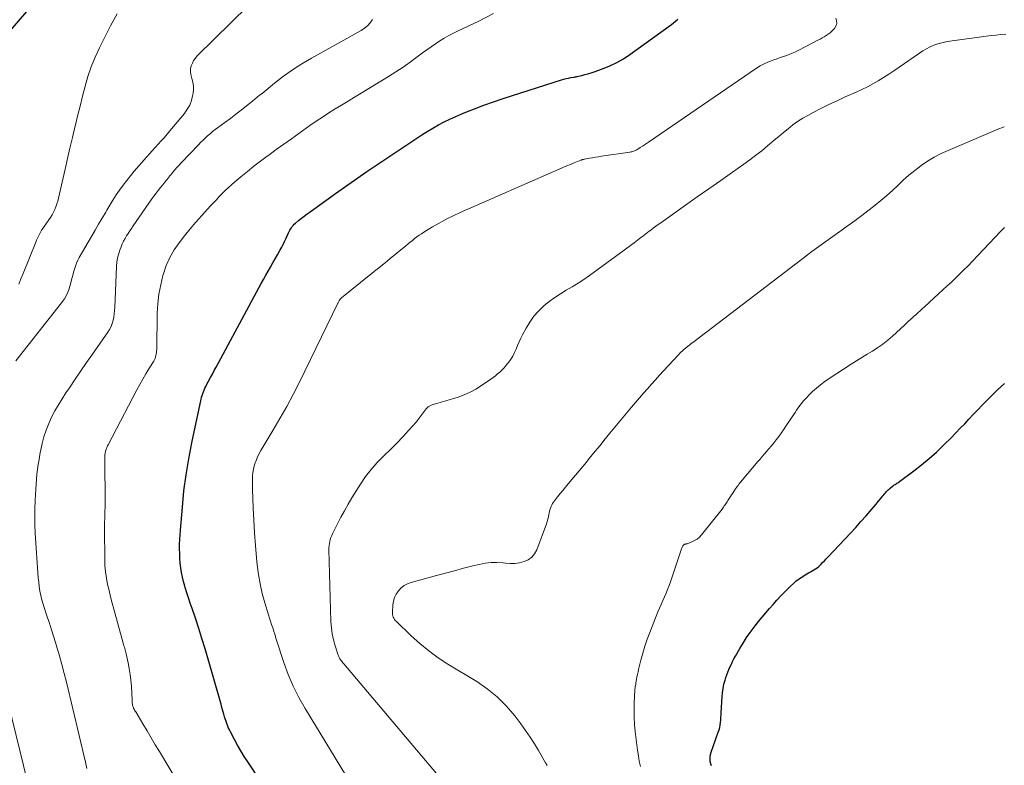
# Model space of a CAD drawing. Units: feet. Extents: x 2000000 to 2003438, y 590000 to 595001.
# Drawn here: x 2002502 to 2002706, y 591295 to 591449 of the extents above; entities that cross this region are included whole.
import ezdxf

# ---------------------------------------------------------------- set-up
doc = ezdxf.new("R2010")
doc.units = ezdxf.units.FT
doc.header["$LTSCALE"] = 100
doc.header["$MEASUREMENT"] = 0
doc.layers.add('CONTOUR INDEX', color=32, linetype='Continuous', lineweight=25)
doc.layers.add('CONTOUR INTERMEDIATE', color=40, linetype='Continuous', lineweight=15)

msp = doc.modelspace()

# ---------------------------------------------------------------- linework, layer by layer
at = {"layer": 'CONTOUR INDEX', "flags": 128}
for points, elevation in [([(2002495.59, 591441.54), (2002503.79, 591450.94)], 900), ([(2002560.45, 591279.18), (2002549.51, 591295.68), (2002548.79, 591296.8), (2002548.08, 591297.95), (2002547.42, 591299.11), (2002546.77, 591300.29), (2002545.91, 591301.92), (2002545.72, 591302.29), (2002545.54, 591302.67), (2002545.38, 591303.05), (2002545.23, 591303.44), (2002545.08, 591303.83), (2002544.95, 591304.22), (2002544.83, 591304.61), (2002544.71, 591305.01), (2002544.55, 591305.58), (2002544.37, 591306.27), (2002544.17, 591306.95), (2002543.98, 591307.64), (2002543.79, 591308.32), (2002541.3, 591316.96), (2002540.67, 591319.08), (2002540.03, 591321.19), (2002539.36, 591323.3), (2002538.67, 591325.4), (2002537.98, 591327.45), (2002537.62, 591328.52), (2002537.27, 591329.6), (2002536.93, 591330.67), (2002536.59, 591331.75), (2002536.5, 591332.04), (2002536.23, 591332.98), (2002536, 591333.93), (2002535.81, 591334.89), (2002535.66, 591335.86), (2002535.55, 591336.83), (2002535.46, 591337.8), (2002535.42, 591338.78), (2002535.4, 591339.76), (2002535.41, 591340.73), (2002535.44, 591341.71), (2002535.5, 591342.69), (2002535.57, 591343.66), (2002535.97, 591348.41), (2002536.31, 591351.75), (2002536.74, 591355.08), (2002537.3, 591358.39), (2002537.94, 591361.69), (2002539.88, 591370.75), (2002539.97, 591371.13), (2002540.07, 591371.51), (2002540.2, 591371.89), (2002540.33, 591372.26), (2002540.48, 591372.63), (2002540.64, 591372.99), (2002540.81, 591373.35), (2002540.99, 591373.7), (2002541.4, 591374.47), (2002541.79, 591375.2), (2002542.18, 591375.93), (2002542.57, 591376.66), (2002542.96, 591377.39), (2002552.28, 591394.69), (2002552.75, 591395.54), (2002553.23, 591396.4), (2002553.72, 591397.24), (2002554.22, 591398.09), (2002554.72, 591398.93), (2002555.21, 591399.77), (2002555.69, 591400.63), (2002556.16, 591401.48), (2002556.55, 591402.2), (2002556.85, 591402.77), (2002557.13, 591403.35), (2002557.41, 591403.93), (2002557.67, 591404.52), (2002557.93, 591405.14), (2002558.06, 591405.42), (2002558.2, 591405.7), (2002558.36, 591405.96), (2002558.53, 591406.23), (2002558.72, 591406.47), (2002558.92, 591406.71), (2002559.14, 591406.93), (2002559.37, 591407.14), (2002560.04, 591407.7), (2002560.61, 591408.17), (2002561.2, 591408.64), (2002561.8, 591409.09), (2002562.4, 591409.53), (2002567.66, 591413.29), (2002570.91, 591415.59), (2002574.18, 591417.86), (2002577.48, 591420.1), (2002580.79, 591422.31), (2002585.55, 591425.44), (2002586.67, 591426.16), (2002587.81, 591426.85), (2002588.98, 591427.5), (2002590.15, 591428.12), (2002591.35, 591428.71), (2002592.56, 591429.27), (2002593.79, 591429.8), (2002595.02, 591430.3), (2002596.44, 591430.84), (2002598.39, 591431.58), (2002600.36, 591432.29), (2002602.34, 591432.96), (2002604.33, 591433.61), (2002614.46, 591436.82), (2002614.93, 591436.96), (2002615.41, 591437.09), (2002615.89, 591437.19), (2002616.38, 591437.28), (2002617.06, 591437.39), (2002617.21, 591437.42), (2002617.35, 591437.44), (2002617.5, 591437.48), (2002617.64, 591437.51), (2002618.64, 591437.75), (2002619.28, 591437.92), (2002619.92, 591438.1), (2002620.55, 591438.3), (2002621.18, 591438.51), (2002622.96, 591439.14), (2002624.44, 591439.74), (2002625.88, 591440.41), (2002627.26, 591441.21), (2002628.59, 591442.09), (2002636.74, 591447.97), (2002637.18, 591448.31), (2002637.63, 591448.65), (2002638.06, 591449), (2002638.49, 591449.36)], 920), ([(2002645.48, 591294.87), (2002645.33, 591295.31), (2002645.22, 591295.78), (2002645.19, 591296.26), (2002645.2, 591296.74), (2002645.28, 591297.21), (2002645.41, 591297.68), (2002646.89, 591301.84), (2002647.05, 591302.33), (2002647.18, 591302.83), (2002647.27, 591303.33), (2002647.34, 591303.84), (2002647.39, 591304.36), (2002647.43, 591304.87), (2002647.47, 591305.39), (2002647.5, 591305.9), (2002647.67, 591309.12), (2002647.75, 591310), (2002647.87, 591310.87), (2002648.06, 591311.74), (2002648.29, 591312.59), (2002648.46, 591313.13), (2002648.65, 591313.71), (2002648.86, 591314.27), (2002649.09, 591314.83), (2002649.33, 591315.39), (2002649.59, 591315.93), (2002649.85, 591316.47), (2002650.14, 591317), (2002650.43, 591317.53), (2002651.34, 591319.13), (2002652.02, 591320.27), (2002652.73, 591321.4), (2002653.5, 591322.49), (2002654.29, 591323.57), (2002654.49, 591323.84), (2002655.22, 591324.75), (2002655.95, 591325.66), (2002656.7, 591326.55), (2002657.47, 591327.43), (2002658.22, 591328.28), (2002659.03, 591329.17), (2002659.86, 591330.05), (2002660.71, 591330.91), (2002661.58, 591331.75), (2002662.74, 591332.85), (2002663.04, 591333.12), (2002663.36, 591333.38), (2002663.69, 591333.61), (2002664.03, 591333.84), (2002665.23, 591334.58), (2002665.58, 591334.79), (2002665.94, 591335), (2002666.31, 591335.2), (2002666.67, 591335.4), (2002667.03, 591335.61), (2002667.37, 591335.85), (2002667.68, 591336.11), (2002667.98, 591336.4), (2002668.12, 591336.55), (2002668.48, 591336.92), (2002668.84, 591337.3), (2002669.19, 591337.67), (2002669.55, 591338.05), (2002673.17, 591341.86), (2002674.26, 591343.03), (2002675.35, 591344.21), (2002676.42, 591345.4), (2002677.48, 591346.6), (2002678.68, 591347.98), (2002679.12, 591348.5), (2002679.57, 591349.03), (2002680, 591349.55), (2002680.44, 591350.09), (2002680.95, 591350.73), (2002681.13, 591350.94), (2002681.3, 591351.15), (2002681.47, 591351.36), (2002681.65, 591351.57), (2002681.83, 591351.78), (2002682.02, 591351.97), (2002682.22, 591352.15), (2002682.43, 591352.33), (2002682.96, 591352.74), (2002683.14, 591352.87), (2002683.31, 591352.99), (2002683.5, 591353.11), (2002683.69, 591353.22), (2002683.87, 591353.33), (2002684.06, 591353.45), (2002684.24, 591353.57), (2002684.41, 591353.7), (2002687.33, 591355.89), (2002688.93, 591357.15), (2002690.5, 591358.45), (2002692.02, 591359.81), (2002693.5, 591361.22), (2002695.13, 591362.84), (2002696.05, 591363.77), (2002696.97, 591364.71), (2002697.88, 591365.67), (2002698.77, 591366.63), (2002699.67, 591367.59), (2002700.57, 591368.55), (2002701.49, 591369.49), (2002702.42, 591370.42), (2002703.31, 591371.3), (2002704.7, 591372.66), (2002706.1, 591374.01)], 940)]:
    msp.add_lwpolyline(points, dxfattribs=dict(at, elevation=elevation))
at = {"layer": 'CONTOUR INTERMEDIATE', "flags": 128}
for points, elevation in [([(2002501.48, 591378.69), (2002510.98, 591390.66), (2002511.57, 591391.51), (2002512.08, 591392.4), (2002512.47, 591393.35), (2002512.78, 591394.33), (2002512.97, 591395.07), (2002513.13, 591395.72), (2002513.29, 591396.36), (2002513.46, 591397.01), (2002513.63, 591397.65), (2002513.83, 591398.29), (2002514.06, 591398.91), (2002514.33, 591399.51), (2002514.65, 591400.09), (2002517.17, 591404.44), (2002517.9, 591405.7), (2002518.64, 591406.95), (2002519.37, 591408.21), (2002520.11, 591409.47), (2002520.33, 591409.84), (2002520.97, 591410.9), (2002521.62, 591411.96), (2002522.3, 591413), (2002522.99, 591414.03), (2002523.71, 591415.04), (2002524.45, 591416.03), (2002525.22, 591416.99), (2002526.03, 591417.94), (2002528.54, 591420.8), (2002529.15, 591421.49), (2002529.76, 591422.17), (2002530.38, 591422.84), (2002531, 591423.51), (2002531.61, 591424.18), (2002532.22, 591424.86), (2002532.82, 591425.56), (2002533.41, 591426.25), (2002536.42, 591429.89), (2002537, 591430.73), (2002537.5, 591431.61), (2002537.85, 591432.56), (2002538.1, 591433.55), (2002538.19, 591434.07), (2002538.26, 591434.84), (2002538.26, 591435.59), (2002538.14, 591436.34), (2002537.95, 591437.08), (2002537.84, 591437.37), (2002537.7, 591437.96), (2002537.64, 591438.55), (2002537.69, 591439.14), (2002537.81, 591439.73), (2002538.04, 591440.3), (2002538.31, 591440.83), (2002538.67, 591441.32), (2002539.07, 591441.78), (2002556.59, 591459.01)], 908), ([(2002502.12, 591394.57), (2002502.57, 591395.66), (2002503.01, 591396.75), (2002505.63, 591403.23), (2002505.81, 591403.65), (2002506, 591404.07), (2002506.19, 591404.48), (2002506.4, 591404.89), (2002506.62, 591405.29), (2002506.85, 591405.69), (2002507.1, 591406.07), (2002507.36, 591406.45), (2002508.34, 591407.83), (2002508.68, 591408.35), (2002509.01, 591408.87), (2002509.3, 591409.42), (2002509.57, 591409.98), (2002509.81, 591410.56), (2002510.02, 591411.14), (2002510.2, 591411.73), (2002510.35, 591412.33), (2002511.71, 591418.37), (2002512.21, 591420.54), (2002512.71, 591422.71), (2002513.22, 591424.88), (2002513.74, 591427.04), (2002513.78, 591427.23), (2002514.29, 591429.3), (2002514.8, 591431.37), (2002515.32, 591433.43), (2002515.84, 591435.5), (2002516.44, 591437.54), (2002517.12, 591439.55), (2002517.92, 591441.51), (2002518.81, 591443.44), (2002521.11, 591448.03), (2002522.48, 591450.48)], 904), ([(2002534.91, 591291.67), (2002531.24, 591297.8), (2002530.38, 591299.23), (2002529.52, 591300.67), (2002528.66, 591302.1), (2002527.8, 591303.54), (2002526.32, 591306.02), (2002526.2, 591306.21), (2002526.09, 591306.41), (2002525.99, 591306.62), (2002525.89, 591306.82), (2002525.87, 591306.85), (2002525.79, 591307.05), (2002525.72, 591307.24), (2002525.68, 591307.44), (2002525.64, 591307.65), (2002525.62, 591307.85), (2002525.6, 591308.06), (2002525.59, 591308.27), (2002525.58, 591308.48), (2002525.42, 591311.34), (2002525.32, 591312.56), (2002525.18, 591313.77), (2002524.98, 591314.98), (2002524.75, 591316.18), (2002524.33, 591318.01), (2002524.27, 591318.29), (2002524.2, 591318.57), (2002524.13, 591318.85), (2002524.05, 591319.13), (2002523.97, 591319.42), (2002523.89, 591319.69), (2002523.82, 591319.96), (2002523.74, 591320.23), (2002521.8, 591327.27), (2002521.45, 591328.55), (2002521.12, 591329.84), (2002520.81, 591331.13), (2002520.51, 591332.42), (2002520.26, 591333.72), (2002520.06, 591335.03), (2002519.95, 591336.34), (2002519.9, 591337.67), (2002519.86, 591343.62), (2002519.86, 591343.98), (2002519.86, 591344.35), (2002519.87, 591344.72), (2002519.88, 591345.09), (2002519.89, 591345.46), (2002519.91, 591345.83), (2002519.92, 591346.2), (2002519.93, 591346.56), (2002519.94, 591346.89), (2002519.94, 591347.13), (2002519.95, 591347.37), (2002519.96, 591347.61), (2002519.96, 591347.85), (2002519.97, 591348.09), (2002519.98, 591348.33), (2002519.98, 591348.57), (2002519.98, 591348.81), (2002519.94, 591358.8), (2002519.95, 591359.04), (2002519.96, 591359.27), (2002519.99, 591359.5), (2002520.03, 591359.74), (2002520.04, 591359.82), (2002520.08, 591360.01), (2002520.13, 591360.19), (2002520.2, 591360.38), (2002520.27, 591360.56), (2002520.35, 591360.73), (2002520.43, 591360.91), (2002520.51, 591361.08), (2002520.6, 591361.26), (2002526.57, 591372.71), (2002527.16, 591373.81), (2002527.77, 591374.9), (2002528.4, 591375.98), (2002529.05, 591377.05), (2002530.04, 591378.63), (2002530.19, 591378.9), (2002530.32, 591379.18), (2002530.43, 591379.48), (2002530.51, 591379.78), (2002530.57, 591380.08), (2002530.62, 591380.39), (2002530.65, 591380.71), (2002530.67, 591381.02), (2002530.79, 591388.51), (2002530.91, 591390.5), (2002531.12, 591392.48), (2002531.49, 591394.43), (2002531.96, 591396.37), (2002532.05, 591396.69), (2002532.65, 591398.41), (2002533.37, 591400.06), (2002534.27, 591401.62), (2002535.3, 591403.12), (2002536.44, 591404.56), (2002537.6, 591405.98), (2002538.79, 591407.37), (2002540.01, 591408.74), (2002541.81, 591410.73), (2002542.41, 591411.38), (2002543.01, 591412.02), (2002543.62, 591412.67), (2002544.23, 591413.3), (2002544.85, 591413.93), (2002545.49, 591414.54), (2002546.15, 591415.13), (2002546.81, 591415.71), (2002548.1, 591416.79), (2002549.43, 591417.88), (2002550.77, 591418.95), (2002552.14, 591419.99), (2002553.52, 591421.02), (2002553.85, 591421.26), (2002555.42, 591422.39), (2002556.98, 591423.51), (2002558.55, 591424.63), (2002560.11, 591425.75), (2002562.37, 591427.36), (2002563.66, 591428.25), (2002564.95, 591429.12), (2002566.27, 591429.97), (2002567.6, 591430.8), (2002568.94, 591431.61), (2002570.27, 591432.42), (2002571.61, 591433.24), (2002572.95, 591434.05), (2002578.67, 591437.54), (2002580.18, 591438.49), (2002581.67, 591439.48), (2002583.13, 591440.51), (2002584.57, 591441.57), (2002585.7, 591442.42), (2002586.57, 591443.07), (2002587.44, 591443.69), (2002588.34, 591444.3), (2002589.24, 591444.89), (2002590.16, 591445.46), (2002591.1, 591445.99), (2002592.06, 591446.49), (2002593.03, 591446.97), (2002597.32, 591448.97), (2002600.35, 591450.57)], 916), ([(2002516.21, 591294.33), (2002515.91, 591295.59), (2002511.98, 591312.16), (2002511.53, 591313.99), (2002511.06, 591315.82), (2002510.55, 591317.63), (2002510.03, 591319.44), (2002509.75, 591320.37), (2002509.34, 591321.71), (2002508.92, 591323.04), (2002508.47, 591324.36), (2002508.02, 591325.68), (2002507.7, 591326.56), (2002507.41, 591327.44), (2002507.14, 591328.33), (2002506.9, 591329.22), (2002506.68, 591330.13), (2002506.5, 591331.04), (2002506.35, 591331.95), (2002506.24, 591332.87), (2002506.15, 591333.8), (2002505.54, 591343.04), (2002505.45, 591344.72), (2002505.41, 591346.4), (2002505.44, 591348.08), (2002505.5, 591349.76), (2002505.58, 591351.05), (2002505.64, 591352.09), (2002505.71, 591353.12), (2002505.79, 591354.16), (2002505.89, 591355.19), (2002506, 591356.22), (2002506.14, 591357.25), (2002506.31, 591358.27), (2002506.51, 591359.29), (2002506.98, 591361.55), (2002507.34, 591362.96), (2002507.77, 591364.35), (2002508.31, 591365.7), (2002508.92, 591367.02), (2002509.6, 591368.31), (2002510.32, 591369.58), (2002511.09, 591370.83), (2002511.88, 591372.05), (2002512.59, 591373.11), (2002513.77, 591374.85), (2002514.96, 591376.59), (2002516.15, 591378.31), (2002517.35, 591380.04), (2002520.54, 591384.61), (2002520.9, 591385.19), (2002521.21, 591385.79), (2002521.45, 591386.41), (2002521.64, 591387.06), (2002521.78, 591387.73), (2002521.89, 591388.4), (2002521.96, 591389.08), (2002522.01, 591389.75), (2002522.36, 591398.23), (2002522.44, 591399.13), (2002522.58, 591400.02), (2002522.81, 591400.9), (2002523.1, 591401.76), (2002523.3, 591402.29), (2002523.55, 591402.87), (2002523.81, 591403.43), (2002524.11, 591403.98), (2002524.42, 591404.52), (2002524.76, 591405.05), (2002525.1, 591405.57), (2002525.45, 591406.09), (2002525.8, 591406.61), (2002529.68, 591412.2), (2002530.1, 591412.79), (2002530.53, 591413.38), (2002530.97, 591413.95), (2002531.42, 591414.52), (2002531.91, 591415.13), (2002532.12, 591415.39), (2002532.33, 591415.64), (2002532.53, 591415.9), (2002532.74, 591416.16), (2002532.95, 591416.42), (2002533.15, 591416.67), (2002533.36, 591416.93), (2002533.57, 591417.18), (2002534, 591417.69), (2002534.43, 591418.19), (2002534.86, 591418.68), (2002535.31, 591419.17), (2002535.76, 591419.65), (2002539.29, 591423.36), (2002539.76, 591423.84), (2002540.23, 591424.31), (2002540.71, 591424.78), (2002541.2, 591425.23), (2002541.7, 591425.68), (2002542.21, 591426.11), (2002542.73, 591426.52), (2002543.27, 591426.93), (2002544.77, 591428.02), (2002545.91, 591428.86), (2002547.04, 591429.71), (2002548.16, 591430.58), (2002549.27, 591431.45), (2002550.49, 591432.43), (2002550.98, 591432.83), (2002551.48, 591433.23), (2002551.97, 591433.63), (2002552.46, 591434.03), (2002555.06, 591436.15), (2002556.89, 591437.56), (2002558.76, 591438.91), (2002560.7, 591440.15), (2002562.68, 591441.33), (2002572.95, 591447.07), (2002573.64, 591447.52), (2002574.27, 591448.04), (2002574.82, 591448.64), (2002575.31, 591449.31)], 912), ([(2002575.92, 591282.82), (2002561.39, 591306.7), (2002560.1, 591309), (2002558.92, 591311.35), (2002557.9, 591313.77), (2002556.98, 591316.25), (2002555.46, 591320.88), (2002555.39, 591321.08), (2002555.33, 591321.28), (2002555.28, 591321.48), (2002555.23, 591321.69), (2002555.18, 591321.89), (2002555.13, 591322.09), (2002555.07, 591322.3), (2002555, 591322.49), (2002554.67, 591323.44), (2002554.44, 591324.11), (2002554.22, 591324.78), (2002554, 591325.45), (2002553.79, 591326.13), (2002553.03, 591328.61), (2002552.5, 591330.55), (2002552.05, 591332.5), (2002551.71, 591334.47), (2002551.46, 591336.46), (2002551.32, 591337.89), (2002551.1, 591340.48), (2002550.9, 591343.07), (2002550.75, 591345.67), (2002550.63, 591348.27), (2002550.48, 591352.06), (2002550.47, 591352.77), (2002550.46, 591353.47), (2002550.47, 591354.17), (2002550.5, 591354.87), (2002550.57, 591355.57), (2002550.67, 591356.26), (2002550.85, 591356.93), (2002551.06, 591357.6), (2002551.15, 591357.84), (2002551.46, 591358.61), (2002551.8, 591359.36), (2002552.19, 591360.1), (2002552.6, 591360.82), (2002554.72, 591364.28), (2002556.17, 591366.73), (2002557.58, 591369.22), (2002558.92, 591371.74), (2002560.21, 591374.29), (2002568.16, 591390.59), (2002568.22, 591390.71), (2002568.28, 591390.83), (2002568.34, 591390.95), (2002568.4, 591391.07), (2002568.45, 591391.16), (2002568.49, 591391.23), (2002568.54, 591391.31), (2002568.59, 591391.38), (2002568.64, 591391.44), (2002568.7, 591391.51), (2002568.77, 591391.57), (2002568.83, 591391.63), (2002568.9, 591391.69), (2002574.67, 591396.35), (2002575.21, 591396.78), (2002575.75, 591397.22), (2002576.29, 591397.65), (2002576.83, 591398.09), (2002577.38, 591398.52), (2002577.92, 591398.96), (2002578.45, 591399.4), (2002578.99, 591399.84), (2002582.25, 591402.51), (2002582.69, 591402.88), (2002583.14, 591403.25), (2002583.6, 591403.61), (2002584.05, 591403.98), (2002584.51, 591404.33), (2002584.98, 591404.67), (2002585.46, 591404.99), (2002585.95, 591405.3), (2002587.74, 591406.38), (2002589.14, 591407.19), (2002590.57, 591407.97), (2002592.03, 591408.69), (2002593.5, 591409.37), (2002613.98, 591418.34), (2002614.74, 591418.67), (2002615.51, 591419), (2002616.28, 591419.32), (2002617.06, 591419.63), (2002618.41, 591420.18), (2002618.51, 591420.22), (2002618.61, 591420.26), (2002618.71, 591420.29), (2002618.81, 591420.32), (2002618.91, 591420.35), (2002619.01, 591420.37), (2002619.11, 591420.4), (2002619.22, 591420.42), (2002620.24, 591420.61), (2002620.86, 591420.72), (2002621.48, 591420.82), (2002622.1, 591420.92), (2002622.72, 591421.01), (2002628.55, 591421.87), (2002628.78, 591421.91), (2002629, 591421.96), (2002629.22, 591422.02), (2002629.44, 591422.09), (2002629.66, 591422.18), (2002629.86, 591422.27), (2002630.07, 591422.38), (2002630.26, 591422.5), (2002630.74, 591422.81), (2002631.17, 591423.1), (2002631.6, 591423.38), (2002632.03, 591423.67), (2002632.46, 591423.96), (2002654.8, 591439.24), (2002655.57, 591439.71), (2002656.35, 591440.15), (2002657.17, 591440.52), (2002658.01, 591440.84), (2002658.37, 591440.96), (2002659.04, 591441.19), (2002659.72, 591441.43), (2002660.39, 591441.66), (2002661.06, 591441.9), (2002661.73, 591442.15), (2002662.39, 591442.42), (2002663.03, 591442.72), (2002663.67, 591443.03), (2002667.5, 591445.04), (2002667.94, 591445.27), (2002668.37, 591445.51), (2002668.81, 591445.75), (2002669.24, 591445.99), (2002669.65, 591446.26), (2002670.04, 591446.55), (2002670.4, 591446.88), (2002670.74, 591447.24), (2002670.93, 591447.47), (2002671.23, 591447.97), (2002671.4, 591448.5), (2002671.38, 591449.05), (2002671.24, 591449.62)], 924), ([(2002590.42, 591291.09), (2002569.38, 591315.97), (2002569.21, 591316.18), (2002569.04, 591316.39), (2002568.88, 591316.6), (2002568.72, 591316.82), (2002568.57, 591317.04), (2002568.44, 591317.28), (2002568.33, 591317.52), (2002568.23, 591317.77), (2002567.6, 591319.7), (2002567.26, 591320.93), (2002566.99, 591322.17), (2002566.82, 591323.43), (2002566.73, 591324.71), (2002566.31, 591339.61), (2002566.31, 591340.03), (2002566.34, 591340.46), (2002566.4, 591340.88), (2002566.48, 591341.3), (2002566.59, 591341.71), (2002566.72, 591342.12), (2002566.88, 591342.51), (2002567.06, 591342.9), (2002568.06, 591344.92), (2002568.77, 591346.3), (2002569.51, 591347.66), (2002570.28, 591349), (2002571.08, 591350.33), (2002572.82, 591353.14), (2002573.88, 591354.71), (2002575.02, 591356.21), (2002576.28, 591357.63), (2002577.61, 591358.97), (2002577.73, 591359.08), (2002579.05, 591360.35), (2002580.34, 591361.63), (2002581.59, 591362.95), (2002582.83, 591364.3), (2002584.33, 591365.97), (2002584.78, 591366.51), (2002585.21, 591367.06), (2002585.61, 591367.63), (2002585.99, 591368.21), (2002586.4, 591368.74), (2002586.88, 591369.19), (2002587.45, 591369.51), (2002588.08, 591369.74), (2002588.61, 591369.87), (2002589.56, 591370.11), (2002590.5, 591370.37), (2002591.43, 591370.65), (2002592.37, 591370.94), (2002593.07, 591371.17), (2002594.32, 591371.64), (2002595.54, 591372.18), (2002596.71, 591372.83), (2002597.85, 591373.54), (2002599.84, 591374.9), (2002600.31, 591375.24), (2002600.77, 591375.59), (2002601.22, 591375.96), (2002601.65, 591376.33), (2002602.07, 591376.73), (2002602.48, 591377.15), (2002602.86, 591377.58), (2002603.22, 591378.03), (2002603.48, 591378.36), (2002603.93, 591379.01), (2002604.34, 591379.67), (2002604.7, 591380.37), (2002605.03, 591381.09), (2002605.04, 591381.12), (2002605.36, 591381.87), (2002605.68, 591382.61), (2002606.03, 591383.34), (2002606.4, 591384.07), (2002607.12, 591385.45), (2002607.87, 591386.71), (2002608.71, 591387.89), (2002609.67, 591388.98), (2002610.72, 591389.99), (2002610.81, 591390.06), (2002611.91, 591390.95), (2002613.04, 591391.79), (2002614.22, 591392.57), (2002615.44, 591393.29), (2002616.66, 591394), (2002617.87, 591394.74), (2002619.05, 591395.53), (2002620.21, 591396.34), (2002627.43, 591401.59), (2002627.94, 591401.97), (2002628.46, 591402.35), (2002628.98, 591402.74), (2002629.49, 591403.13), (2002629.82, 591403.39), (2002630.16, 591403.66), (2002630.51, 591403.92), (2002630.85, 591404.18), (2002631.2, 591404.44), (2002631.54, 591404.7), (2002631.89, 591404.96), (2002632.23, 591405.22), (2002632.57, 591405.48), (2002632.91, 591405.74), (2002633.42, 591406.13), (2002633.94, 591406.52), (2002634.46, 591406.9), (2002634.99, 591407.27), (2002640.09, 591410.87), (2002642.52, 591412.59), (2002644.96, 591414.3), (2002647.39, 591416.02), (2002649.83, 591417.73), (2002652.19, 591419.39), (2002653.43, 591420.29), (2002654.66, 591421.22), (2002655.87, 591422.17), (2002657.06, 591423.15), (2002657.5, 591423.53), (2002658.46, 591424.33), (2002659.41, 591425.13), (2002660.37, 591425.93), (2002661.32, 591426.72), (2002662.3, 591427.49), (2002663.31, 591428.21), (2002664.36, 591428.87), (2002665.44, 591429.48), (2002666.5, 591430.05), (2002668.14, 591430.9), (2002669.8, 591431.72), (2002671.47, 591432.51), (2002673.15, 591433.28), (2002675.42, 591434.28), (2002676.59, 591434.82), (2002677.74, 591435.39), (2002678.87, 591436), (2002679.99, 591436.64), (2002681.09, 591437.32), (2002682.18, 591438), (2002683.25, 591438.71), (2002684.31, 591439.44), (2002688.51, 591442.36), (2002689.23, 591442.83), (2002689.97, 591443.26), (2002690.74, 591443.63), (2002691.52, 591443.98), (2002692.33, 591444.27), (2002693.15, 591444.51), (2002693.98, 591444.7), (2002694.83, 591444.84), (2002703.33, 591445.98), (2002704.36, 591446.1), (2002705.39, 591446.19), (2002706.43, 591446.26)], 928), ([(2002611.44, 591294.95), (2002611.34, 591295.14), (2002611.24, 591295.32), (2002611.14, 591295.5), (2002609.69, 591298.01), (2002608.83, 591299.43), (2002607.94, 591300.83), (2002607, 591302.19), (2002606.02, 591303.53), (2002604.77, 591305.19), (2002603.03, 591307.22), (2002601.16, 591309.11), (2002599.09, 591310.77), (2002596.89, 591312.29), (2002590.95, 591315.92), (2002588.93, 591317.24), (2002586.97, 591318.65), (2002585.11, 591320.18), (2002583.32, 591321.79), (2002580.21, 591324.77), (2002580.03, 591324.97), (2002579.87, 591325.18), (2002579.73, 591325.4), (2002579.61, 591325.65), (2002579.53, 591325.9), (2002579.47, 591326.16), (2002579.44, 591326.42), (2002579.44, 591326.69), (2002579.55, 591328.16), (2002579.68, 591328.95), (2002579.9, 591329.71), (2002580.25, 591330.41), (2002580.69, 591331.09), (2002581.25, 591331.67), (2002581.86, 591332.16), (2002582.55, 591332.53), (2002583.3, 591332.81), (2002588.54, 591334.24), (2002590.42, 591334.75), (2002592.3, 591335.25), (2002594.18, 591335.74), (2002596.07, 591336.22), (2002597.4, 591336.55), (2002598.63, 591336.79), (2002599.86, 591336.93), (2002601.09, 591336.94), (2002602.34, 591336.85), (2002602.87, 591336.79), (2002603.84, 591336.73), (2002604.81, 591336.75), (2002605.77, 591336.89), (2002606.73, 591337.12), (2002607.57, 591337.52), (2002608.3, 591338.04), (2002608.86, 591338.74), (2002609.31, 591339.56), (2002611.32, 591344.95), (2002611.48, 591345.42), (2002611.63, 591345.89), (2002611.75, 591346.38), (2002611.85, 591346.86), (2002611.9, 591347.14), (2002611.97, 591347.49), (2002612.06, 591347.83), (2002612.17, 591348.17), (2002612.29, 591348.5), (2002612.43, 591348.83), (2002612.59, 591349.14), (2002612.78, 591349.44), (2002612.99, 591349.73), (2002613.62, 591350.52), (2002614.15, 591351.19), (2002614.69, 591351.86), (2002615.24, 591352.52), (2002615.79, 591353.19), (2002619.58, 591357.72), (2002620.19, 591358.46), (2002620.8, 591359.2), (2002621.41, 591359.95), (2002622.01, 591360.69), (2002622.62, 591361.44), (2002623.22, 591362.19), (2002623.83, 591362.93), (2002624.45, 591363.68), (2002628.96, 591369.12), (2002629.76, 591370.08), (2002630.57, 591371.03), (2002631.39, 591371.97), (2002632.21, 591372.91), (2002633.04, 591373.84), (2002633.88, 591374.76), (2002634.72, 591375.68), (2002635.56, 591376.6), (2002638.7, 591380), (2002638.92, 591380.24), (2002639.15, 591380.46), (2002639.38, 591380.68), (2002639.62, 591380.9), (2002639.86, 591381.11), (2002640.1, 591381.31), (2002640.35, 591381.51), (2002640.61, 591381.71), (2002640.7, 591381.78), (2002641.01, 591382.01), (2002641.31, 591382.24), (2002641.61, 591382.48), (2002641.92, 591382.71), (2002664.39, 591399.88), (2002665.33, 591400.59), (2002666.28, 591401.3), (2002667.23, 591402), (2002668.19, 591402.69), (2002669.15, 591403.38), (2002670.11, 591404.07), (2002671.07, 591404.75), (2002672.04, 591405.43), (2002672.28, 591405.6), (2002673.37, 591406.38), (2002674.44, 591407.16), (2002675.51, 591407.96), (2002676.57, 591408.77), (2002679.34, 591410.92), (2002680.56, 591411.89), (2002681.75, 591412.89), (2002682.91, 591413.93), (2002684.04, 591414.99), (2002685.18, 591416.05), (2002686.35, 591417.08), (2002687.56, 591418.06), (2002688.79, 591419), (2002688.89, 591419.07), (2002690.22, 591419.98), (2002691.58, 591420.82), (2002693.01, 591421.56), (2002694.47, 591422.24), (2002704.62, 591426.52), (2002706.08, 591427.11)], 932), ([(2002630.76, 591294.72), (2002630.54, 591295.83), (2002630.36, 591296.95), (2002630.2, 591298.08), (2002629.71, 591301.95), (2002629.56, 591303.44), (2002629.46, 591304.93), (2002629.45, 591306.43), (2002629.49, 591307.93), (2002629.63, 591310.54), (2002629.65, 591310.73), (2002629.67, 591310.92), (2002629.69, 591311.12), (2002629.72, 591311.31), (2002629.75, 591311.5), (2002629.79, 591311.69), (2002629.82, 591311.88), (2002629.85, 591312.07), (2002629.97, 591312.74), (2002630.06, 591313.27), (2002630.17, 591313.79), (2002630.28, 591314.31), (2002630.4, 591314.83), (2002630.87, 591316.74), (2002631.26, 591318.2), (2002631.69, 591319.64), (2002632.18, 591321.07), (2002632.71, 591322.49), (2002634.4, 591326.72), (2002634.72, 591327.5), (2002635.05, 591328.28), (2002635.39, 591329.06), (2002635.73, 591329.83), (2002636.07, 591330.6), (2002636.39, 591331.38), (2002636.7, 591332.17), (2002636.98, 591332.96), (2002638.68, 591337.92), (2002638.82, 591338.33), (2002638.96, 591338.74), (2002639.1, 591339.15), (2002639.23, 591339.56), (2002639.42, 591340.12), (2002639.47, 591340.24), (2002639.53, 591340.36), (2002639.61, 591340.46), (2002639.7, 591340.55), (2002639.76, 591340.61), (2002639.83, 591340.66), (2002639.91, 591340.71), (2002640, 591340.73), (2002640.09, 591340.75), (2002640.18, 591340.76), (2002640.27, 591340.78), (2002640.36, 591340.81), (2002640.45, 591340.84), (2002641.44, 591341.22), (2002641.99, 591341.48), (2002642.51, 591341.8), (2002642.97, 591342.19), (2002643.39, 591342.64), (2002647.66, 591348), (2002647.83, 591348.21), (2002647.99, 591348.42), (2002648.14, 591348.64), (2002648.29, 591348.86), (2002648.44, 591349.08), (2002648.58, 591349.3), (2002648.73, 591349.53), (2002648.87, 591349.75), (2002649.42, 591350.61), (2002649.64, 591350.96), (2002649.87, 591351.3), (2002650.1, 591351.65), (2002650.33, 591351.99), (2002650.47, 591352.2), (2002650.64, 591352.44), (2002650.81, 591352.67), (2002650.98, 591352.9), (2002651.16, 591353.12), (2002655.1, 591357.82), (2002655.55, 591358.35), (2002656, 591358.88), (2002656.45, 591359.41), (2002656.9, 591359.93), (2002657.36, 591360.46), (2002657.8, 591360.99), (2002658.24, 591361.53), (2002658.67, 591362.07), (2002658.88, 591362.34), (2002659.4, 591363.02), (2002659.91, 591363.72), (2002660.41, 591364.42), (2002660.9, 591365.14), (2002662.79, 591367.99), (2002663.11, 591368.47), (2002663.44, 591368.94), (2002663.78, 591369.41), (2002664.12, 591369.88), (2002664.48, 591370.33), (2002664.86, 591370.77), (2002665.25, 591371.19), (2002665.66, 591371.6), (2002666.41, 591372.31), (2002667.22, 591373.03), (2002668.06, 591373.73), (2002668.93, 591374.37), (2002669.83, 591374.99), (2002674.42, 591377.96), (2002675.51, 591378.66), (2002676.61, 591379.35), (2002677.71, 591380.04), (2002678.82, 591380.71), (2002679.91, 591381.41), (2002680.97, 591382.15), (2002681.98, 591382.96), (2002682.96, 591383.81), (2002685.42, 591386.08), (2002685.66, 591386.3), (2002685.89, 591386.52), (2002686.12, 591386.74), (2002686.35, 591386.96), (2002686.58, 591387.18), (2002686.82, 591387.4), (2002687.05, 591387.61), (2002687.29, 591387.83), (2002687.74, 591388.21), (2002688.2, 591388.61), (2002688.66, 591389.02), (2002689.11, 591389.43), (2002689.56, 591389.84), (2002692.49, 591392.53), (2002693.38, 591393.35), (2002694.26, 591394.17), (2002695.13, 591394.99), (2002696.01, 591395.82), (2002696.87, 591396.66), (2002697.73, 591397.51), (2002698.57, 591398.37), (2002699.41, 591399.23), (2002705.36, 591405.5), (2002705.73, 591405.89), (2002706.09, 591406.28)], 936), ([(2002504.59, 591288.73), (2002498.48, 591313.85)], 908)]:
    msp.add_lwpolyline(points, dxfattribs=dict(at, elevation=elevation))

doc.saveas('drawing.dxf')
